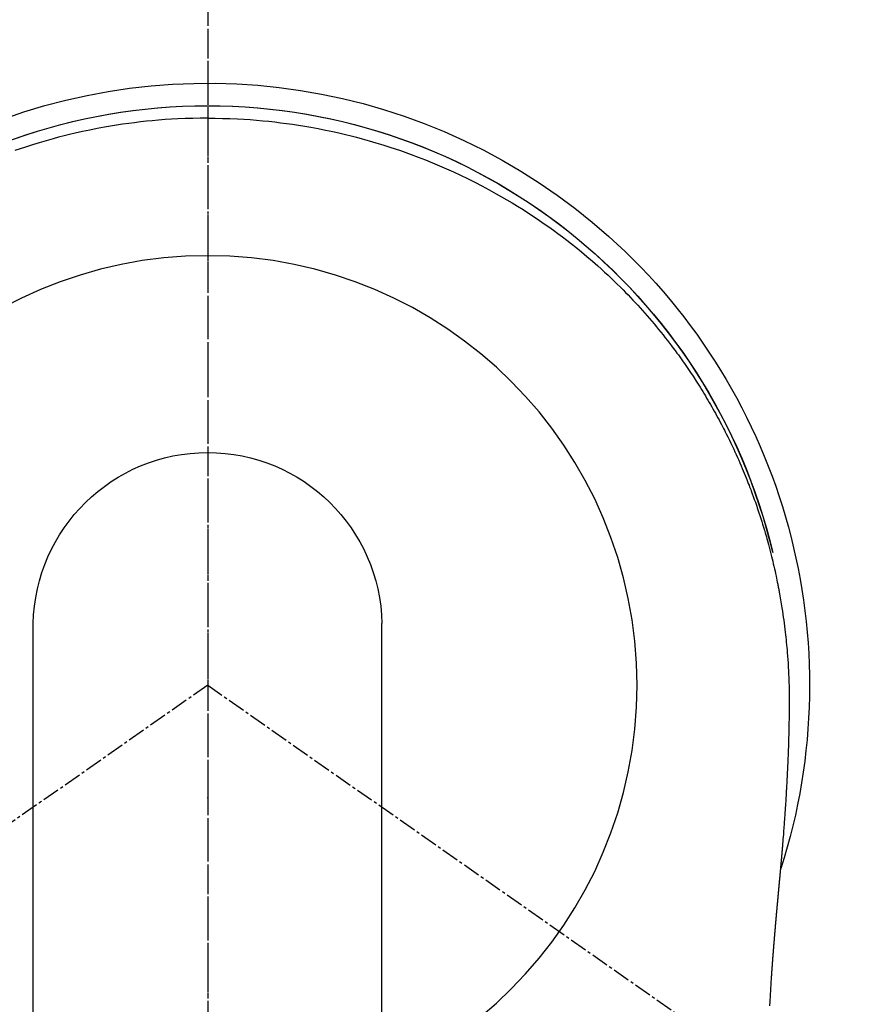
# Model space of a CAD drawing. Units: millimetres. Extents: x -109 to 26472, y -120 to 8847.
# Drawn here: x 15805 to 15842, y 6928 to 6970 of the extents above; entities that cross this region are included whole.
import ezdxf

# ---------------------------------------------------------------- set-up
doc = ezdxf.new("R2010")
doc.units = ezdxf.units.MM
doc.linetypes.add('CENTER', pattern=[2, 1.25, -0.25, 0.25, -0.25])
doc.linetypes.add('CENTER2', pattern=[1.125, 0.75, -0.125, 0.125, -0.125])
doc.layers.get('DEFPOINTS').update_dxf_attribs({"color": 146})
for name, color, linetype in [('150-機器', 8, 'Continuous'), ('160-文字', 254, 'Continuous'), ('166-寸法B', 11, 'Continuous')]:
    doc.layers.add(name, color=color, linetype=linetype)
doc.styles.add('KH001', font='txt')
doc.dimstyles.new('KH1xx030', dxfattribs={"dimscale": 30, "dimtxt": 2, "dimasz": 0.6, "dimexe": 0.3, "dimexo": 1.2, "dimgap": 0.5, "dimtad": 3, "dimdec": 1, "dimdsep": 46, "dimlunit": 6, "dimtxsty": 'KH001', "dimblk": 'DOT', "dimcen": 1, "dimdle": 1, "dimclrd": 256, "dimclre": 256, "dimclrt": 256, "dimadec": 0, "dimazin": 0, "dimtfac": 1, "dimtdec": 1, "dimtix": 1, "dimtmove": 2, "dimatfit": 3, "dimldrblk": 'CLOSEDBLANK', "dimfxl": 1, "dimtolj": 1, "dimtzin": 0, "dimlwd": -1, "dimlwe": -1, "dimarcsym": 0})

# ---------------------------------------------------------------- blocks, each defined once
blk = doc.blocks.new('F402_H')
at = {"layer": '150-機器', "color": 161, "linetype": 'CENTER2'}
blk.add_line((0, 136.026), (0, -355.416), dxfattribs=at)
at = {"layer": '150-機器', "color": 13, "linetype": 'Continuous'}
for p, q in [((-7.509, -29.11), (-7.509, 2.651)), ((7.517, -29.117), (7.517, 2.651))]:
    blk.add_line(p, q, dxfattribs=at)
at = {"layer": '150-機器', "color": 13, "linetype": 'CENTER2'}
for q in [(-244.018, -170.863), (244.018, -170.863)]:
    blk.add_line((0, 0), q, dxfattribs=at)
at = {"layer": '150-機器', "color": 13, "linetype": 'Continuous'}
for points in [[(0.004, 24.427), (-0.317, 24.422), (-0.637, 24.416), (-0.958, 24.407), (-1.278, 24.394), (-1.554, 24.379), (-1.83, 24.361), (-2.106, 24.339), (-2.381, 24.314), (-2.635, 24.289), (-2.888, 24.262), (-3.141, 24.231), (-3.394, 24.199), (-3.657, 24.162), (-3.919, 24.123), (-4.181, 24.08), (-4.443, 24.035), (-4.759, 23.977), (-5.076, 23.914), (-5.391, 23.847), (-5.705, 23.777), (-5.943, 23.721), (-6.18, 23.662), (-6.417, 23.602), (-6.653, 23.539), (-6.952, 23.455), (-7.249, 23.368), (-7.546, 23.278), (-7.842, 23.183), (-8.073, 23.107), (-8.303, 23.029), (-8.532, 22.948), (-8.761, 22.865), (-9.071, 22.749), (-9.379, 22.629), (-9.686, 22.505), (-9.991, 22.377), (-10.294, 22.245), (-10.594, 22.109), (-10.893, 21.969), (-11.191, 21.825), (-11.505, 21.668), (-11.818, 21.507), (-12.128, 21.341), (-12.436, 21.171), (-12.665, 21.04), (-12.893, 20.908), (-13.119, 20.773), (-13.344, 20.635), (-13.586, 20.484), (-13.826, 20.33), (-14.065, 20.174), (-14.301, 20.015), (-14.5, 19.878), (-14.698, 19.739), (-14.894, 19.599), (-15.089, 19.456), (-15.285, 19.311), (-15.478, 19.164), (-15.671, 19.015), (-15.861, 18.864), (-16.102, 18.668), (-16.34, 18.469), (-16.576, 18.267), (-16.809, 18.062), (-16.957, 17.929), (-17.103, 17.796), (-17.249, 17.661), (-17.393, 17.524), (-17.52, 17.403), (-17.646, 17.28), (-17.772, 17.156), (-17.896, 17.031), (-18.004, 16.922), (-18.111, 16.812), (-18.217, 16.701), (-18.323, 16.589), (-18.427, 16.477), (-18.531, 16.365), (-18.634, 16.251), (-18.736, 16.138), (-18.838, 16.023), (-18.939, 15.908), (-19.039, 15.793), (-19.139, 15.676), (-19.237, 15.56), (-19.335, 15.442), (-19.431, 15.324), (-19.528, 15.206), (-19.623, 15.087), (-19.717, 14.967), (-19.811, 14.847), (-19.905, 14.726), (-19.984, 14.622), (-20.062, 14.518), (-20.14, 14.413), (-20.218, 14.308), (-20.279, 14.224), (-20.339, 14.14), (-20.399, 14.056), (-20.459, 13.971), (-20.574, 13.807), (-20.687, 13.641), (-20.8, 13.475), (-20.911, 13.308), (-20.959, 13.235), (-21.006, 13.162), (-21.053, 13.09), (-21.1, 13.016), (-21.159, 12.925), (-21.216, 12.833), (-21.273, 12.741), (-21.33, 12.648), (-21.387, 12.556), (-21.443, 12.463), (-21.498, 12.37), (-21.553, 12.276), (-21.608, 12.183), (-21.662, 12.089), (-21.716, 11.995), (-21.77, 11.901), (-21.823, 11.806), (-21.876, 11.712), (-21.929, 11.617), (-21.981, 11.521), (-22.032, 11.426), (-22.083, 11.331), (-22.134, 11.235), (-22.184, 11.139), (-22.224, 11.062), (-22.264, 10.985), (-22.303, 10.908), (-22.342, 10.83), (-22.41, 10.694), (-22.477, 10.558), (-22.543, 10.422), (-22.608, 10.285), (-22.664, 10.167), (-22.718, 10.049), (-22.772, 9.931), (-22.826, 9.812), (-22.879, 9.693), (-22.931, 9.574), (-22.982, 9.455), (-23.033, 9.335), (-23.075, 9.235), (-23.117, 9.135), (-23.158, 9.034), (-23.198, 8.934), (-23.231, 8.853), (-23.263, 8.773), (-23.294, 8.692), (-23.326, 8.611), (-23.35, 8.55), (-23.373, 8.49), (-23.396, 8.429), (-23.419, 8.368), (-23.465, 8.246), (-23.509, 8.123), (-23.553, 8.001), (-23.597, 7.878), (-23.626, 7.796), (-23.654, 7.714), (-23.682, 7.632), (-23.71, 7.55), (-23.752, 7.426), (-23.792, 7.303), (-23.832, 7.178), (-23.871, 7.054), (-23.91, 6.93), (-23.948, 6.805), (-23.986, 6.681), (-24.023, 6.556), (-24.047, 6.472), (-24.071, 6.388), (-24.095, 6.304), (-24.118, 6.22), (-24.164, 6.053), (-24.209, 5.884), (-24.253, 5.716), (-24.295, 5.547), (-24.321, 5.441), (-24.346, 5.336), (-24.371, 5.23), (-24.396, 5.123), (-24.42, 5.017), (-24.444, 4.911), (-24.468, 4.804), (-24.49, 4.698), (-24.508, 4.612), (-24.526, 4.527), (-24.543, 4.441), (-24.56, 4.355), (-24.569, 4.313), (-24.577, 4.27), (-24.586, 4.228), (-24.594, 4.185), (-24.602, 4.142), (-24.61, 4.099), (-24.618, 4.056), (-24.626, 4.013), (-24.642, 3.927), (-24.657, 3.841), (-24.672, 3.755), (-24.687, 3.669), (-24.701, 3.583), (-24.716, 3.497), (-24.73, 3.411), (-24.744, 3.324), (-24.764, 3.194), (-24.783, 3.065), (-24.802, 2.935), (-24.82, 2.805), (-24.837, 2.674), (-24.853, 2.544), (-24.869, 2.413), (-24.884, 2.283), (-24.897, 2.174), (-24.909, 2.065), (-24.92, 1.956), (-24.931, 1.847), (-24.942, 1.737), (-24.952, 1.628), (-24.961, 1.519), (-24.97, 1.409), (-24.982, 1.256), (-24.993, 1.103), (-25.004, 0.949), (-25.013, 0.796), (-25.017, 0.73), (-25.02, 0.664), (-25.024, 0.598), (-25.027, 0.533), (-25.031, 0.445), (-25.034, 0.357), (-25.037, 0.269), (-25.041, 0.18), (-25.046, 0.092), (-25.051, 0.003), (-25.055, -0.085), (-25.058, -0.174), (-25.059, -0.242), (-25.059, -0.311), (-25.058, -0.38), (-25.058, -0.449), (-25.057, -0.557), (-25.057, -0.664), (-25.056, -0.772), (-25.056, -0.88), (-25.055, -0.958), (-25.055, -1.036), (-25.054, -1.114), (-25.053, -1.192), (-25.052, -1.246), (-25.051, -1.3), (-25.051, -1.353), (-25.05, -1.407), (-25.048, -1.491), (-25.047, -1.575), (-25.045, -1.659), (-25.044, -1.743), (-25.043, -1.81), (-25.042, -1.876), (-25.04, -1.942), (-25.039, -2.009), (-25.037, -2.087), (-25.035, -2.165), (-25.032, -2.243), (-25.03, -2.321), (-25.028, -2.391), (-25.026, -2.46), (-25.024, -2.53), (-25.022, -2.6), (-25.019, -2.681), (-25.016, -2.762), (-25.013, -2.842), (-25.01, -2.923), (-25.008, -2.989), (-25.005, -3.054), (-25.003, -3.119), (-25, -3.185), (-24.997, -3.25), (-24.995, -3.316), (-24.992, -3.381), (-24.989, -3.447), (-24.986, -3.519), (-24.982, -3.591), (-24.979, -3.663), (-24.975, -3.735), (-24.972, -3.79), (-24.97, -3.844), (-24.967, -3.899), (-24.964, -3.954), (-24.96, -4.046), (-24.955, -4.138), (-24.95, -4.23), (-24.945, -4.323), (-24.942, -4.378), (-24.939, -4.434), (-24.935, -4.489), (-24.932, -4.545), (-24.928, -4.618), (-24.924, -4.69), (-24.92, -4.763), (-24.915, -4.835), (-24.91, -4.922), (-24.905, -5.009), (-24.899, -5.096), (-24.893, -5.183), (-24.887, -5.282), (-24.88, -5.381), (-24.873, -5.48), (-24.866, -5.579), (-24.862, -5.634), (-24.858, -5.689), (-24.854, -5.745), (-24.85, -5.8), (-24.845, -5.874), (-24.84, -5.948), (-24.835, -6.022), (-24.829, -6.096), (-24.823, -6.181), (-24.817, -6.265), (-24.81, -6.35), (-24.804, -6.435), (-24.795, -6.536), (-24.787, -6.638), (-24.779, -6.739), (-24.771, -6.841)], [(0.004, 24.427), (0.324, 24.422), (0.645, 24.416), (0.965, 24.407), (1.285, 24.394), (1.561, 24.379), (1.837, 24.361), (2.113, 24.339), (2.388, 24.314), (2.642, 24.289), (2.896, 24.262), (3.149, 24.231), (3.402, 24.199), (3.664, 24.162), (3.927, 24.123), (4.188, 24.08), (4.45, 24.035), (4.767, 23.977), (5.083, 23.914), (5.398, 23.847), (5.712, 23.777), (5.95, 23.721), (6.187, 23.662), (6.424, 23.602), (6.66, 23.539), (6.959, 23.455), (7.257, 23.368), (7.553, 23.278), (7.849, 23.183), (8.08, 23.107), (8.31, 23.029)], [(-24.771, -6.841), (-24.771, -6.848), (-24.77, -6.855), (-24.769, -6.862), (-24.769, -6.869), (-24.768, -6.876), (-24.768, -6.883), (-24.767, -6.89), (-24.767, -6.897), (-24.766, -6.904), (-24.765, -6.911), (-24.765, -6.918), (-24.764, -6.925), (-24.764, -6.932), (-24.763, -6.938), (-24.763, -6.945), (-24.762, -6.952), (-24.761, -6.959), (-24.761, -6.966), (-24.76, -6.973), (-24.76, -6.98), (-24.759, -6.986), (-24.758, -6.994), (-24.758, -7.001), (-24.757, -7.008), (-24.757, -7.015), (-24.756, -7.022), (-24.756, -7.029), (-24.755, -7.036), (-24.754, -7.043), (-24.754, -7.05), (-24.753, -7.057), (-24.753, -7.064), (-24.752, -7.071), (-24.751, -7.078), (-24.751, -7.085), (-24.75, -7.092), (-24.75, -7.099), (-24.749, -7.106), (-24.748, -7.113), (-24.748, -7.121), (-24.747, -7.128), (-24.747, -7.135), (-24.746, -7.142), (-24.745, -7.149), (-24.745, -7.156), (-24.744, -7.163), (-24.743, -7.17), (-24.743, -7.177), (-24.742, -7.185), (-24.742, -7.192), (-24.741, -7.199), (-24.74, -7.206), (-24.74, -7.213), (-24.739, -7.22), (-24.739, -7.227), (-24.738, -7.234), (-24.737, -7.242), (-24.737, -7.249), (-24.736, -7.256), (-24.735, -7.263), (-24.735, -7.27), (-24.734, -7.277), (-24.734, -7.285), (-24.733, -7.292), (-24.732, -7.299), (-24.732, -7.306), (-24.731, -7.313), (-24.73, -7.321), (-24.73, -7.328), (-24.729, -7.335), (-24.729, -7.342), (-24.728, -7.349), (-24.727, -7.357), (-24.727, -7.363), (-24.726, -7.37), (-24.725, -7.377), (-24.725, -7.384), (-24.724, -7.392), (-24.724, -7.399), (-24.723, -7.406), (-24.722, -7.413), (-24.722, -7.421), (-24.721, -7.428), (-24.72, -7.435), (-24.72, -7.442), (-24.719, -7.45), (-24.718, -7.457), (-24.718, -7.464), (-24.717, -7.471), (-24.717, -7.479), (-24.716, -7.486), (-24.715, -7.493), (-24.715, -7.5), (-24.714, -7.508), (-24.713, -7.515), (-24.713, -7.522), (-24.712, -7.53), (-24.711, -7.537), (-24.711, -7.544), (-24.71, -7.552), (-24.709, -7.559), (-24.709, -7.566), (-24.708, -7.574), (-24.707, -7.581), (-24.707, -7.588), (-24.706, -7.595), (-24.706, -7.603), (-24.705, -7.61), (-24.704, -7.617), (-24.704, -7.625), (-24.703, -7.632), (-24.702, -7.64), (-24.702, -7.647), (-24.701, -7.654), (-24.7, -7.662), (-24.7, -7.669), (-24.699, -7.676), (-24.698, -7.684), (-24.698, -7.691), (-24.697, -7.698), (-24.696, -7.706), (-24.696, -7.713), (-24.695, -7.721), (-24.694, -7.728), (-24.694, -7.734), (-24.693, -7.742), (-24.692, -7.749), (-24.692, -7.757), (-24.691, -7.764), (-24.69, -7.771), (-24.69, -7.779), (-24.689, -7.786), (-24.688, -7.794), (-24.688, -7.801), (-24.687, -7.809), (-24.686, -7.816), (-24.686, -7.824), (-24.685, -7.831), (-24.684, -7.838), (-24.684, -7.846), (-24.683, -7.853), (-24.682, -7.861), (-24.682, -7.868), (-24.681, -7.876), (-24.68, -7.883), (-24.68, -7.891), (-24.679, -7.898), (-24.678, -7.906), (-24.678, -7.913), (-24.677, -7.921), (-24.676, -7.928), (-24.675, -7.936), (-24.675, -7.943), (-24.674, -7.951), (-24.673, -7.958), (-24.673, -7.966), (-24.672, -7.973), (-24.671, -7.981), (-24.671, -7.988), (-24.67, -7.996), (-24.669, -8.003), (-24.669, -8.011), (-24.668, -8.018), (-24.667, -8.026), (-24.667, -8.033), (-24.666, -8.041), (-24.665, -8.048), (-24.665, -8.056), (-24.664, -8.064), (-24.663, -8.071), (-24.662, -8.079), (-24.662, -8.086), (-24.661, -8.094), (-24.66, -8.101), (-24.66, -8.109), (-24.659, -8.116), (-24.658, -8.123), (-24.658, -8.131), (-24.657, -8.138), (-24.656, -8.146), (-24.656, -8.154), (-24.655, -8.161), (-24.654, -8.169), (-24.653, -8.176), (-24.653, -8.184), (-24.652, -8.192), (-24.651, -8.199), (-24.651, -8.207), (-24.65, -8.215), (-24.649, -8.222), (-24.649, -8.23), (-24.648, -8.237), (-24.647, -8.245), (-24.646, -8.253), (-24.646, -8.26), (-24.645, -8.268), (-24.644, -8.276), (-24.644, -8.283), (-24.643, -8.291), (-24.642, -8.299), (-24.641, -8.306), (-24.641, -8.314), (-24.64, -8.322), (-24.639, -8.329), (-24.639, -8.337), (-24.638, -8.345), (-24.637, -8.352), (-24.637, -8.36), (-24.636, -8.368), (-24.635, -8.376), (-24.634, -8.383), (-24.634, -8.391), (-24.633, -8.399), (-24.632, -8.406), (-24.632, -8.414), (-24.631, -8.422), (-24.63, -8.43), (-24.629, -8.437), (-24.629, -8.445), (-24.628, -8.453), (-24.627, -8.461), (-24.627, -8.468), (-24.626, -8.476), (-24.625, -8.484), (-24.624, -8.491), (-24.624, -8.498), (-24.623, -8.506), (-24.622, -8.514), (-24.622, -8.522), (-24.621, -8.529), (-24.62, -8.537), (-24.619, -8.545), (-24.619, -8.553), (-24.618, -8.561), (-24.617, -8.568), (-24.617, -8.576), (-24.616, -8.584), (-24.615, -8.592), (-24.614, -8.6), (-24.614, -8.607), (-24.613, -8.615), (-24.612, -8.623), (-24.611, -8.631), (-24.611, -8.639), (-24.61, -8.647), (-24.609, -8.654), (-24.609, -8.662), (-24.608, -8.67), (-24.607, -8.678), (-24.606, -8.686), (-24.606, -8.694), (-24.605, -8.701), (-24.604, -8.709), (-24.604, -8.717), (-24.603, -8.725), (-24.602, -8.733), (-24.601, -8.741), (-24.601, -8.749), (-24.6, -8.757), (-24.599, -8.764), (-24.598, -8.772), (-24.598, -8.78), (-24.597, -8.788), (-24.596, -8.796), (-24.596, -8.804), (-24.595, -8.812), (-24.594, -8.82), (-24.593, -8.828), (-24.593, -8.836), (-24.592, -8.844), (-24.591, -8.851), (-24.59, -8.859), (-24.59, -8.866), (-24.589, -8.874), (-24.588, -8.882), (-24.587, -8.89), (-24.587, -8.898), (-24.586, -8.906), (-24.585, -8.914), (-24.585, -8.922), (-24.584, -8.93), (-24.583, -8.938), (-24.582, -8.946), (-24.582, -8.954), (-24.581, -8.962), (-24.58, -8.97), (-24.579, -8.978), (-24.579, -8.986), (-24.578, -8.994), (-24.577, -9.002), (-24.576, -9.01), (-24.576, -9.018), (-24.575, -9.026), (-24.574, -9.034), (-24.574, -9.042), (-24.573, -9.05), (-24.572, -9.058), (-24.571, -9.066), (-24.571, -9.074), (-24.57, -9.082), (-24.569, -9.09), (-24.568, -9.098), (-24.568, -9.106), (-24.567, -9.114), (-24.566, -9.122), (-24.565, -9.13), (-24.565, -9.138), (-24.564, -9.146), (-24.563, -9.154), (-24.562, -9.162), (-24.562, -9.17), (-24.561, -9.178), (-24.56, -9.186), (-24.559, -9.195), (-24.559, -9.203), (-24.558, -9.211), (-24.557, -9.219), (-24.557, -9.227), (-24.556, -9.235), (-24.555, -9.242), (-24.554, -9.25), (-24.554, -9.258), (-24.553, -9.266), (-24.552, -9.275), (-24.551, -9.283), (-24.551, -9.291), (-24.55, -9.299), (-24.549, -9.307), (-24.548, -9.315), (-24.548, -9.323), (-24.547, -9.331), (-24.546, -9.34), (-24.545, -9.348), (-24.545, -9.356), (-24.544, -9.364), (-24.543, -9.372), (-24.542, -9.38), (-24.542, -9.388), (-24.541, -9.397), (-24.54, -9.405), (-24.539, -9.413), (-24.539, -9.421), (-24.538, -9.429), (-24.537, -9.438), (-24.536, -9.446), (-24.536, -9.454), (-24.535, -9.462), (-24.534, -9.47), (-24.533, -9.479), (-24.533, -9.487), (-24.532, -9.495), (-24.531, -9.503), (-24.53, -9.511), (-24.53, -9.52), (-24.529, -9.528), (-24.528, -9.536), (-24.528, -9.544), (-24.527, -9.552), (-24.526, -9.561), (-24.525, -9.569), (-24.525, -9.577), (-24.524, -9.585), (-24.523, -9.594), (-24.522, -9.602), (-24.522, -9.61), (-24.521, -9.618), (-24.52, -9.626), (-24.519, -9.634), (-24.519, -9.642), (-24.518, -9.651), (-24.517, -9.659), (-24.516, -9.667), (-24.516, -9.675), (-24.515, -9.684), (-24.514, -9.692), (-24.513, -9.7), (-24.513, -9.709), (-24.512, -9.717), (-24.511, -9.725), (-24.51, -9.733), (-24.51, -9.742), (-24.509, -9.75), (-24.508, -9.758), (-24.507, -9.767), (-24.507, -9.775), (-24.506, -9.783), (-24.505, -9.792), (-24.504, -9.8), (-24.504, -9.808), (-24.503, -9.817), (-24.502, -9.825), (-24.501, -9.833), (-24.501, -9.842), (-24.5, -9.85), (-24.499, -9.859), (-24.498, -9.867), (-24.498, -9.875), (-24.497, -9.884), (-24.496, -9.892), (-24.495, -9.9), (-24.495, -9.909), (-24.494, -9.917), (-24.493, -9.926), (-24.492, -9.934), (-24.492, -9.942), (-24.491, -9.951), (-24.49, -9.959), (-24.489, -9.968), (-24.489, -9.976), (-24.488, -9.984), (-24.487, -9.993), (-24.486, -10), (-24.486, -10.009), (-24.485, -10.017), (-24.484, -10.026), (-24.483, -10.034), (-24.483, -10.042), (-24.482, -10.051), (-24.481, -10.059), (-24.48, -10.068), (-24.48, -10.076), (-24.479, -10.085), (-24.478, -10.093), (-24.477, -10.102), (-24.477, -10.11), (-24.476, -10.119), (-24.475, -10.127), (-24.474, -10.135), (-24.474, -10.144), (-24.473, -10.152), (-24.472, -10.161), (-24.471, -10.169), (-24.471, -10.178), (-24.47, -10.186), (-24.469, -10.195), (-24.468, -10.203), (-24.468, -10.212), (-24.467, -10.22), (-24.466, -10.229), (-24.466, -10.237), (-24.465, -10.246), (-24.464, -10.255), (-24.463, -10.263), (-24.463, -10.272), (-24.462, -10.28), (-24.461, -10.289), (-24.46, -10.297), (-24.46, -10.306), (-24.459, -10.314), (-24.458, -10.323), (-24.457, -10.331), (-24.457, -10.34), (-24.456, -10.349), (-24.455, -10.357), (-24.454, -10.366), (-24.454, -10.373), (-24.453, -10.382), (-24.452, -10.39), (-24.451, -10.399), (-24.451, -10.408), (-24.45, -10.416), (-24.449, -10.425), (-24.448, -10.433), (-24.448, -10.442), (-24.447, -10.451), (-24.446, -10.459), (-24.446, -10.468), (-24.446, -10.476), (-24.445, -10.485), (-24.444, -10.494), (-24.443, -10.502), (-24.443, -10.511), (-24.442, -10.52), (-24.441, -10.528), (-24.441, -10.537), (-24.44, -10.546), (-24.439, -10.554), (-24.438, -10.563), (-24.438, -10.571), (-24.437, -10.58), (-24.436, -10.589), (-24.435, -10.597), (-24.435, -10.606), (-24.434, -10.615), (-24.433, -10.623), (-24.432, -10.632), (-24.432, -10.641), (-24.431, -10.65), (-24.43, -10.658), (-24.429, -10.667), (-24.429, -10.676), (-24.428, -10.684), (-24.427, -10.693), (-24.427, -10.702), (-24.426, -10.71), (-24.425, -10.719), (-24.424, -10.728), (-24.424, -10.737), (-24.423, -10.745), (-24.422, -10.753), (-24.421, -10.762), (-24.421, -10.77), (-24.42, -10.779), (-24.419, -10.788), (-24.418, -10.797), (-24.418, -10.805), (-24.417, -10.814), (-24.416, -10.823), (-24.415, -10.832), (-24.415, -10.84), (-24.414, -10.849), (-24.413, -10.858), (-24.413, -10.867), (-24.412, -10.876), (-24.411, -10.884), (-24.41, -10.893), (-24.41, -10.902), (-24.409, -10.911), (-24.408, -10.919), (-24.407, -10.928), (-24.407, -10.937), (-24.406, -10.946), (-24.405, -10.955), (-24.405, -10.964), (-24.404, -10.972), (-24.403, -10.981), (-24.402, -10.99), (-24.402, -10.999), (-24.401, -11.008), (-24.4, -11.016), (-24.399, -11.025), (-24.399, -11.034), (-24.398, -11.043), (-24.397, -11.052), (-24.397, -11.061), (-24.396, -11.069), (-24.395, -11.078), (-24.394, -11.087), (-24.394, -11.096), (-24.393, -11.105), (-24.392, -11.114), (-24.392, -11.123), (-24.391, -11.131), (-24.39, -11.139), (-24.389, -11.148), (-24.389, -11.157), (-24.388, -11.166), (-24.387, -11.175), (-24.386, -11.184), (-24.386, -11.193), (-24.385, -11.202), (-24.384, -11.211), (-24.384, -11.219), (-24.383, -11.228), (-24.382, -11.237), (-24.381, -11.246), (-24.381, -11.255), (-24.38, -11.264), (-24.379, -11.273), (-24.379, -11.282), (-24.378, -11.291), (-24.377, -11.3), (-24.376, -11.309), (-24.376, -11.318), (-24.375, -11.327), (-24.374, -11.336), (-24.374, -11.345), (-24.373, -11.354), (-24.372, -11.363), (-24.371, -11.371), (-24.371, -11.38), (-24.37, -11.389), (-24.369, -11.398), (-24.369, -11.407), (-24.368, -11.416), (-24.367, -11.425), (-24.366, -11.434), (-24.366, -11.443), (-24.365, -11.452), (-24.364, -11.461), (-24.364, -11.47), (-24.363, -11.479), (-24.362, -11.488), (-24.362, -11.497), (-24.361, -11.505), (-24.36, -11.514), (-24.359, -11.523), (-24.359, -11.532), (-24.358, -11.542), (-24.357, -11.551), (-24.357, -11.56), (-24.356, -11.569), (-24.355, -11.578), (-24.355, -11.587), (-24.354, -11.596), (-24.353, -11.605), (-24.352, -11.614), (-24.352, -11.623), (-24.351, -11.632), (-24.35, -11.641), (-24.35, -11.65), (-24.349, -11.659), (-24.348, -11.668), (-24.348, -11.677), (-24.347, -11.686), (-24.346, -11.696), (-24.345, -11.705), (-24.345, -11.714), (-24.344, -11.723), (-24.343, -11.732), (-24.343, -11.741), (-24.342, -11.75), (-24.341, -11.759), (-24.341, -11.768), (-24.34, -11.777), (-24.339, -11.787), (-24.339, -11.796), (-24.338, -11.805), (-24.337, -11.814), (-24.336, -11.823), (-24.336, -11.832), (-24.335, -11.841), (-24.334, -11.851), (-24.334, -11.86), (-24.333, -11.869), (-24.332, -11.878), (-24.332, -11.886), (-24.331, -11.895), (-24.33, -11.904), (-24.33, -11.914), (-24.329, -11.923), (-24.328, -11.932), (-24.328, -11.941), (-24.327, -11.95), (-24.326, -11.96), (-24.326, -11.969), (-24.325, -11.978), (-24.324, -11.987), (-24.323, -11.996), (-24.323, -12.006), (-24.322, -12.015), (-24.321, -12.024), (-24.321, -12.033), (-24.32, -12.042), (-24.319, -12.052), (-24.319, -12.061), (-24.318, -12.07), (-24.317, -12.079), (-24.317, -12.089), (-24.316, -12.098), (-24.315, -12.107), (-24.315, -12.116), (-24.314, -12.126), (-24.313, -12.135), (-24.313, -12.144), (-24.312, -12.153), (-24.311, -12.163), (-24.311, -12.172), (-24.31, -12.181), (-24.309, -12.191), (-24.309, -12.2), (-24.308, -12.209), (-24.307, -12.218), (-24.307, -12.228), (-24.306, -12.237), (-24.305, -12.246), (-24.305, -12.256), (-24.304, -12.264), (-24.304, -12.273), (-24.303, -12.283), (-24.302, -12.292), (-24.302, -12.301), (-24.301, -12.311), (-24.3, -12.32), (-24.3, -12.329), (-24.299, -12.339), (-24.298, -12.348), (-24.298, -12.357), (-24.297, -12.367), (-24.296, -12.376), (-24.296, -12.385), (-24.295, -12.395), (-24.294, -12.404), (-24.294, -12.413), (-24.293, -12.423), (-24.292, -12.432), (-24.292, -12.441), (-24.291, -12.451), (-24.29, -12.46), (-24.29, -12.47), (-24.289, -12.479), (-24.289, -12.488), (-24.288, -12.498), (-24.287, -12.507), (-24.287, -12.516), (-24.286, -12.526), (-24.285, -12.535), (-24.285, -12.544), (-24.284, -12.554), (-24.283, -12.563), (-24.283, -12.573), (-24.282, -12.582), (-24.281, -12.591)], [(-24.281, -12.591), (-24.265, -12.851), (-24.248, -13.111), (-24.233, -13.371), (-24.219, -13.631), (-24.21, -13.816)]]:
    blk.add_lwpolyline(points, dxfattribs=at)
for centre, radius, start, end in [((0, 0), 25.931, 0, 197.7244), ((0, -0.057), 25.02, 13.3229, 166.6771), ((0.007, -0.057), 25.02, 13.3229, 166.6771), ((0.004, 2.507), 7.514, 1.098, 178.902)]:
    blk.add_arc(centre, radius, start, end, dxfattribs=at)
blk.add_point((0, -4.85), dxfattribs=at)
at = {"layer": 'DEFPOINTS'}
blk.add_circle((0, 0), 18.5, dxfattribs=at)
blk = doc.blocks.new('_ClosedBlank')
at = {"color": 0, "linetype": 'ByBlock', "lineweight": -2}
for p, q in [((-1, 0.1667), (0, 0)), ((-1, 0.1667), (-1, -0.1667)), ((0, 0), (-1, -0.1667))]:
    blk.add_line(p, q, dxfattribs=at)
blk = doc.blocks.new('_Dot')
at = {"color": 0, "linetype": 'ByBlock', "lineweight": -2}
blk.add_line((-0.5, 0), (-1, 0), dxfattribs=at)
at = {"color": 0, "linetype": 'ByBlock', "const_width": 0.5}
blk.add_lwpolyline([(-0.25, 0, 1), (0.25, 0, 1)], format="xyb", close=True, dxfattribs=at)

msp = doc.modelspace()

# ---------------------------------------------------------------- linework, layer by layer
at = {"layer": '166-寸法B', "linetype": 'CENTER'}
msp.add_line((15813.305, 7054.012), (15813.305, 6875.349), dxfattribs=at)

# ---------------------------------------------------------------- block references
at = {"layer": '150-機器', "xscale": -1}
msp.add_blockref('F402_H', (15813.298, 6941.762), dxfattribs=at)

# ---------------------------------------------------------------- leaders
at = {"layer": '160-文字'}
msp.add_leader([(15933.305, 6941.569), (15157.741, 6394.377)], dimstyle='KH1xx030', override={"dimgap": 0.5, "dimtad": 1}, dxfattribs=at)

doc.saveas('drawing.dxf')
